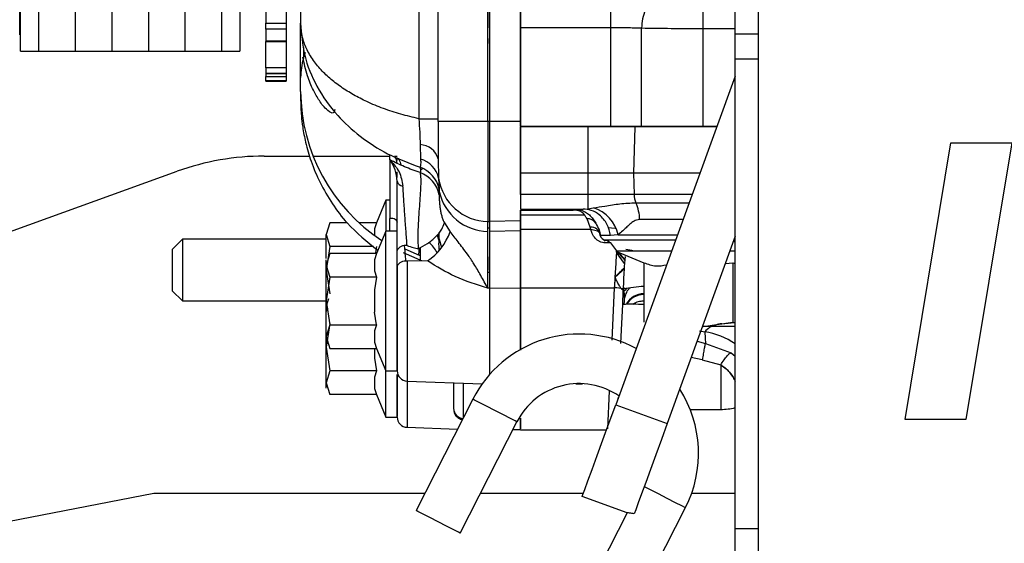
# Model space of a CAD drawing. Units: inches. Extents: x 0.3 to 16.7, y 0.3 to 10.7.
# Drawn here: x 5 to 5.2, y 2.9 to 3 of the extents above; entities that cross this region are included whole.
import ezdxf

# ---------------------------------------------------------------- set-up
doc = ezdxf.new("R2010")
doc.units = ezdxf.units.IN
doc.header["$MEASUREMENT"] = 0
doc.layers.add('FORMAT', color=7, linetype='Continuous')
doc.styles.add('SLDTEXTSTYLE0', font='TXT', dxfattribs={"width": 0.75})
doc.dimstyles.new('SLDDIMSTYLE0', dxfattribs={"dimtxt": 0.125, "dimasz": 0.13, "dimexe": 0, "dimexo": 0.0625, "dimgap": 0.03125, "dimtad": 0, "dimtih": 1, "dimtoh": 1, "dimlfac": 15, "dimrnd": 1e-09, "dimzin": 12, "dimdsep": 46, "dimtxsty": 'SLDTEXTSTYLE0', "dimsah": 1, "dimcen": 0.09, "dimadec": 0, "dimazin": 3, "dimtfac": 1, "dimtofl": 0, "dimtmove": 0, "dimatfit": 3, "dimfxl": 1, "dimfrac": 2, "dimtolj": 1, "dimtzin": 12, "dimarcsym": 0})

# ---------------------------------------------------------------- blocks, each defined once
blk = doc.blocks.new('_D')
at = {"layer": 'FORMAT'}
for p, q in [((7.8925638874, 3.1429039029), (7.8925638874, 1.5304442355)), ((4.1637619786, 2.8607284879), (4.1637619786, 1.5304442355)), ((4.1637619786, 1.6554442355), (5.820350437, 1.6554442355)), ((7.8925638874, 1.6554442355), (6.235975429, 1.6554442355))]:
    blk.add_line(p, q, dxfattribs=at)
for points in [[(4.1637619786, 1.6554442355), (4.2937619786, 1.6354442355), (4.2937619786, 1.6754442355)], [(7.8925638874, 1.6554442355), (7.7625638874, 1.6754442355), (7.7625638874, 1.6354442355)]]:
    blk.add_solid(points, dxfattribs=at)
at = {"layer": 'FORMAT', "insert": (5.820350437, 1.7173589637), "char_height": 0.125, "attachment_point": 1, "style": 'SLDTEXTSTYLE0'}
blk.add_mtext('55.93', dxfattribs=at)
blk = doc.blocks.new('_D_3')
at = {"layer": 'FORMAT'}
for p, q in [((4.1637619786, 2.8607284879), (4.1637619786, 1.8647266954)), ((5.1177232049, 2.2564993374), (5.1177232049, 1.8647266954)), ((4.1637619786, 1.9897266954), (4.4329300958, 1.9897266954)), ((5.1177232049, 1.9897266954), (4.8485550878, 1.9897266954))]:
    blk.add_line(p, q, dxfattribs=at)
for points in [[(4.1637619786, 1.9897266954), (4.2937619786, 1.9697266954), (4.2937619786, 2.0097266954)], [(5.1177232049, 1.9897266954), (4.9877232049, 2.0097266954), (4.9877232049, 1.9697266954)]]:
    blk.add_solid(points, dxfattribs=at)
at = {"layer": 'FORMAT', "insert": (4.4329300958, 2.0516414236), "char_height": 0.125, "attachment_point": 1, "style": 'SLDTEXTSTYLE0'}
blk.add_mtext('14.31', dxfattribs=at)

msp = doc.modelspace()

# ---------------------------------------------------------------- linework, layer by layer
at = {"color": 7, "linetype": 'Continuous', "lineweight": 25}
for p, q in [((4.9570829206, 2.9928717034), (4.9570829206, 3.1222060387)), ((5.0767205892, 2.9707062848), (5.0767205892, 3.0227118849)), ((5.0771785946, 3.0227118849), (5.0771785946, 2.9707062848)), ((5.0850526067, 3.0227118849), (5.0850526067, 2.9707062848)), ((5.0640552279, 2.9707062848), (5.0640552279, 3.0215931636)), ((5.0288846156, 3.0161966749), (5.0288846156, 2.9958689879)), ((5.0590782401, 3.0161966749), (5.0590782401, 2.9714140313)), ((5.1399565413, 2.9931260009), (5.1399565413, 3.0139259882)), ((5.1458231989, 3.0105926649), (5.1458231989, 2.6225327141)), ((4.9572656065, 2.9886393826), (4.9572656065, 3.0058251538)), ((4.9572656065, 2.9886393826), (4.9572656065, 3.0058251538)), ((4.9572656065, 2.9886393826), (4.9572656065, 3.0058251538)), ((4.9619374921, 2.9886393826), (4.9619374921, 3.0058251538)), ((4.9619374921, 2.9886393826), (4.9619374921, 3.0058251538)), ((4.9619374921, 2.9886393826), (4.9619374921, 3.0058251538)), ((4.9712813415, 3.0058251538), (4.9712813415, 2.9886393826)), ((4.9712813415, 3.0058251538), (4.9712813415, 2.9886393826)), ((4.9712813415, 3.0058251538), (4.9712813415, 2.9886393826)), ((4.9806251908, 3.0058251538), (4.9806251908, 2.9886393826)), ((4.9806251908, 3.0058251538), (4.9806251908, 2.9886393826)), ((4.9806251908, 3.0058251538), (4.9806251908, 2.9886393826)), ((4.9899690011, 3.0058251538), (4.9899690011, 2.9886393826)), ((4.9899690011, 3.0058251538), (4.9899690011, 2.9886393826)), ((4.9899690011, 3.0058251538), (4.9899690011, 2.9886393826)), ((4.9993128505, 3.0058251538), (4.9993128505, 2.9886393826)), ((4.9993128505, 3.0058251538), (4.9993128505, 2.9886393826)), ((4.9993128505, 3.0058251538), (4.9993128505, 2.9886393826)), ((5.0086566608, 3.0058251538), (5.0086566608, 2.9886393826)), ((5.0086566608, 3.0058251538), (5.0086566608, 2.9886393826)), ((5.0086566608, 3.0058251538), (5.0086566608, 2.9886393826)), ((5.0133285855, 3.0058251538), (5.0133285855, 2.9886393826)), ((5.0133285855, 3.0058251538), (5.0133285855, 2.9886393826)), ((5.0133285855, 3.0058251538), (5.0133285855, 2.9886393826)), ((5.0199474779, 3.00544492), (5.0199474779, 2.9958323021)), ((5.0251968324, 3.00544492), (5.0251968324, 2.9958323021)), ((5.0850526067, 2.9947446347), (5.0850526067, 3.000613502)), ((5.1081497195, 2.9947446347), (5.1081497195, 2.9998823673)), ((5.1317717559, 2.9944696085), (5.1317717559, 2.9990598702)), ((5.0199474779, 2.9942836765), (5.0199474779, 2.9958323021)), ((5.0199474779, 2.9958323021), (5.0251968324, 2.9958323021)), ((5.0251968324, 2.9958323021), (5.0251968324, 2.9942836765)), ((5.0288846156, 2.9783930938), (5.0288846156, 2.9958689879)), ((5.0850526067, 2.9707062848), (5.0850526067, 2.9947446347)), ((5.0850526067, 2.9947446347), (5.1081497195, 2.9947446347)), ((5.1081497195, 2.9694775844), (5.1081497195, 2.9947446347)), ((5.1160237316, 2.9694775844), (5.1160237316, 2.9945979697)), ((5.1317717559, 2.9694775844), (5.1317717559, 2.9944696085)), ((5.1317717559, 2.9944696085), (5.1399565413, 2.9944696085)), ((4.9570829206, 2.9928717034), (4.9572656065, 2.993907823)), ((5.0199474779, 2.9942836765), (5.0199474779, 2.9912041814)), ((5.0251968324, 2.9942836765), (5.0199474779, 2.9942836765)), ((5.0251968324, 2.9942836765), (5.0251968324, 2.9912041814)), ((5.1399565413, 2.9931260009), (5.1458231989, 2.9931260009)), ((5.1399565413, 2.9867260109), (5.1399565413, 2.9931260009)), ((5.0199474779, 2.9912041814), (5.0199474779, 2.991141839)), ((5.0251968324, 2.9912041814), (5.0199474779, 2.9912041814)), ((5.0199474779, 2.991141839), (5.0251968324, 2.991141839)), ((5.0199474779, 2.9858372603), (5.0199474779, 2.991141839)), ((5.0251968324, 2.9912041814), (5.0251968324, 2.991141839)), ((5.0251968324, 2.991141839), (5.0251968324, 2.9858372603)), ((5.0296282656, 2.9896516446), (5.0296282656, 2.9868492877)), ((4.9572656065, 2.9886393826), (4.9619374921, 2.9886393826)), ((4.9572656065, 2.9886393826), (4.9619374921, 2.9886393826)), ((4.9572656065, 2.9886393826), (4.9619374921, 2.9886393826)), ((4.9619374921, 2.9886393826), (4.9712813415, 2.9886393826)), ((4.9619374921, 2.9886393826), (4.9712813415, 2.9886393826)), ((4.9619374921, 2.9886393826), (4.9712813415, 2.9886393826)), ((4.9712813415, 2.9886393826), (4.9806251908, 2.9886393826)), ((4.9712813415, 2.9886393826), (4.9806251908, 2.9886393826)), ((4.9712813415, 2.9886393826), (4.9806251908, 2.9886393826)), ((4.9806251908, 2.9886393826), (4.9899690011, 2.9886393826)), ((4.9806251908, 2.9886393826), (4.9899690011, 2.9886393826)), ((4.9806251908, 2.9886393826), (4.9899690011, 2.9886393826)), ((4.9899690011, 2.9886393826), (4.9993128505, 2.9886393826)), ((4.9899690011, 2.9886393826), (4.9993128505, 2.9886393826)), ((4.9899690011, 2.9886393826), (4.9993128505, 2.9886393826)), ((4.9993128505, 2.9886393826), (5.0086566608, 2.9886393826)), ((4.9993128505, 2.9886393826), (5.0086566608, 2.9886393826)), ((4.9993128505, 2.9886393826), (5.0086566608, 2.9886393826)), ((5.0086566608, 2.9886393826), (5.0133285855, 2.9886393826)), ((5.0086566608, 2.9886393826), (5.0133285855, 2.9886393826)), ((5.0086566608, 2.9886393826), (5.0133285855, 2.9886393826)), ((5.0296282656, 2.9868492877), (5.0301064326, 2.9884008075)), ((5.0199474779, 2.9844543856), (5.0199474779, 2.9858372603)), ((5.0199474779, 2.9844543856), (5.0199474779, 2.9829746729)), ((5.0251968324, 2.9844543856), (5.0199474779, 2.9844543856)), ((5.0251968324, 2.9858372603), (5.0251968324, 2.9844543856)), ((5.0251968324, 2.9844543856), (5.0251968324, 2.9829746729)), ((5.1399565413, 2.9867260109), (5.1458231989, 2.9867260109)), ((5.1399565413, 2.866725982), (5.1399565413, 2.9867260109)), ((5.0199474779, 2.9829746729), (5.0199474779, 2.982962705)), ((5.0251968324, 2.9829746729), (5.0199474779, 2.9829746729)), ((5.0199474779, 2.982962705), (5.0251968324, 2.982962705)), ((5.0199474779, 2.982962705), (5.0199474779, 2.9822035671)), ((5.0199474779, 2.98102837), (5.0199474779, 2.9822035671)), ((5.0199474779, 2.9822035671), (5.0251968324, 2.9822035671)), ((5.0251968324, 2.9829746729), (5.0251968324, 2.982962705)), ((5.0251968324, 2.982962705), (5.0251968324, 2.9822035671)), ((5.0251968324, 2.9822035671), (5.0251968324, 2.98102837)), ((5.1399565413, 2.9823038469), (5.109401593, 2.8983548504)), ((5.0199474779, 2.9811934952), (5.0251968324, 2.9811934952)), ((5.0199474779, 2.98102837), (5.0199474779, 2.9810261016)), ((5.0251968324, 2.98102837), (5.0199474779, 2.98102837)), ((5.0199474779, 2.9810261016), (5.0251968324, 2.9810261016)), ((5.0251968324, 2.98102837), (5.0251968324, 2.9810261016)), ((5.0767205892, 2.9707062848), (5.0640552279, 2.9707062848)), ((5.0640552279, 2.9707062848), (5.0640552279, 2.9611377056)), ((5.0767205892, 2.9707062848), (5.0767205892, 2.9451405855)), ((5.0771785946, 2.9707062848), (5.0767205892, 2.9707062848)), ((5.0850526067, 2.9707062848), (5.0771785946, 2.9707062848)), ((5.0771785946, 2.9707062848), (5.0771785946, 2.9451251759)), ((5.0850526067, 2.9575291997), (5.0850525872, 2.9693401495)), ((5.1022546871, 2.9693401495), (5.0850525872, 2.9693401495)), ((5.0850526067, 2.9694775844), (5.0850526067, 2.9707062848)), ((5.0850526067, 2.9707062848), (5.0850526067, 2.9694775844)), ((5.0850526067, 2.9694787577), (5.0850526067, 2.951352688)), ((5.0850526067, 2.9694775844), (5.1081497195, 2.9694775844)), ((5.1022546871, 2.9693401495), (5.1022546871, 2.9575291997)), ((5.1143188784, 2.9693401495), (5.1022546871, 2.9693401495)), ((5.1081497195, 2.9694775844), (5.1160237316, 2.9694775844)), ((5.1143188784, 2.9693401495), (5.1139395246, 2.9575291997)), ((5.1352381336, 2.9693401495), (5.1143188784, 2.9693401495)), ((5.1160237316, 2.9694775844), (5.1317717559, 2.9694775844)), ((5.1317717559, 2.9694775844), (5.1352881366, 2.9694775844)), ((5.0594291409, 2.9647950216), (5.0595190172, 2.9610842022)), ((5.1833649928, 2.8945514952), (5.1950719864, 2.9652181989)), ((5.1950719864, 2.9652181989), (5.2106294245, 2.9652181989)), ((5.2106294245, 2.9652181989), (5.1989224113, 2.8945514952)), ((5.0195766698, 2.9618660243), (5.0311794335, 2.9618660243)), ((5.0320464777, 2.9618660243), (5.0516779558, 2.9618660243)), ((5.0516779558, 2.9609302627), (5.0516779558, 2.9622551753)), ((5.052911858, 2.9618660243), (5.053556519, 2.9618660243)), ((5.0518311914, 2.9607410453), (5.0516779558, 2.9609302627)), ((5.0516779558, 2.9609302627), (5.0516779558, 2.9459344537)), ((5.0525889604, 2.9597951931), (5.0522036422, 2.960017107)), ((5.053556519, 2.9607584886), (5.053556519, 2.9614604467)), ((4.5098250367, 2.7824959364), (4.9973529763, 2.9579879678)), ((5.053556519, 2.9563670656), (5.053556519, 2.9578183057)), ((5.1022546871, 2.9575291997), (5.0850525872, 2.9575291997)), ((5.0850526067, 2.9520738103), (5.0850526067, 2.9575291997)), ((5.1139395246, 2.9575291997), (5.1022546871, 2.9575291997)), ((5.1022546871, 2.9575291997), (5.1022546871, 2.9520738103)), ((5.1309392855, 2.9575291997), (5.1139395246, 2.9575291997)), ((5.1139395246, 2.9575291997), (5.1141147599, 2.9520738103)), ((5.053556519, 2.93771089), (5.053556519, 2.9554483562)), ((5.0641586365, 2.9562335418), (5.0643130063, 2.9534261005)), ((5.0643130454, 2.9527822608), (5.0642887968, 2.9519423985)), ((5.0643130454, 2.9534257876), (5.0643130454, 2.9527822608)), ((5.1022546871, 2.9520738103), (5.0850525872, 2.9520738103)), ((5.0850526067, 2.9520738103), (5.0850526067, 2.9483428098)), ((5.1141147599, 2.9520738103), (5.1022546871, 2.9520738103)), ((5.1022546871, 2.9520738103), (5.1022546871, 2.9484211876)), ((5.1289536765, 2.9520738103), (5.1141147599, 2.9520738103)), ((5.0506694092, 2.9505799396), (5.0482980518, 2.9448549995)), ((5.0516779558, 2.9505799396), (5.0506694092, 2.9505799396)), ((5.0506694092, 2.9505799396), (5.0506694092, 2.9427058687)), ((5.1145847722, 2.9499378207), (5.1281762739, 2.9499378207)), ((5.0850525872, 2.9483428098), (5.1010481428, 2.9483428098)), ((5.0850525872, 2.9480870261), (5.0984926132, 2.9480870261)), ((5.0850526067, 2.9480972731), (5.0850526067, 2.945324562)), ((5.0850526067, 2.9467560122), (5.0850526067, 2.9480870261)), ((5.0850526067, 2.9480870261), (5.0850526067, 2.9467560122)), ((5.0850526067, 2.943105345), (5.0850526067, 2.9467560122)), ((5.1015357159, 2.9467560122), (5.0850526067, 2.9467560122)), ((5.0984926132, 2.9480870261), (5.0984926132, 2.9483428098)), ((5.1010481428, 2.9483428098), (5.1022546871, 2.9484211876)), ((5.1022546871, 2.9484211876), (5.1037021726, 2.9486253452)), ((5.0363840063, 2.9448549995), (5.0354462891, 2.9418243145)), ((5.0407186406, 2.9448549995), (5.0363840063, 2.9448549995)), ((5.0482980909, 2.9448549995), (5.043803885, 2.9448549995)), ((5.0482980518, 2.9448549995), (5.0477822604, 2.9432472385)), ((5.0516779558, 2.9459344537), (5.0517986513, 2.9459701226)), ((5.0516779558, 2.9427058687), (5.0516779558, 2.9459344537)), ((5.0656127513, 2.9448335668), (5.0670811805, 2.94255717)), ((5.0767205892, 2.9451405855), (5.0771785946, 2.9451251759)), ((5.0767205892, 2.9426023819), (5.0767205892, 2.9451405855)), ((5.0850526067, 2.945324562), (5.0771785946, 2.9451251759)), ((5.0771785946, 2.9451251759), (5.0771785946, 2.9425869723)), ((5.0850526067, 2.945324562), (5.0850526067, 2.9427863585)), ((5.1028759599, 2.9437539562), (5.1020841255, 2.9458611603)), ((5.1033602477, 2.9460967629), (5.1042859774, 2.9447544851)), ((5.1266164626, 2.9456523094), (5.1155252467, 2.9456523094)), ((5.0354462891, 2.9409004425), (5.0354462891, 2.9418243145)), ((5.0354462891, 2.9418243145), (5.0363840063, 2.9387935513)), ((5.0477822604, 2.9432472385), (5.0477822604, 2.9415904327)), ((5.0506694092, 2.9427058687), (5.0482980518, 2.9369810069)), ((5.053556519, 2.9427058687), (5.0506694092, 2.9427058687)), ((5.0506694092, 2.9070103522), (5.0506694092, 2.9427058687)), ((5.053556519, 2.9070103522), (5.053556519, 2.9427058687)), ((5.0637450413, 2.9416569991), (5.0642543012, 2.9399942485)), ((5.0643130454, 2.9406287016), (5.0643130454, 2.9423681873)), ((5.0669707125, 2.9421137334), (5.0668673821, 2.9422488998)), ((5.0771785946, 2.9434245662), (5.0767205892, 2.9434205769)), ((5.0767205892, 2.9281103182), (5.0767205892, 2.9426023819)), ((5.0850526067, 2.9427863585), (5.0771785946, 2.9425869723)), ((5.0771785946, 2.9425869723), (5.0771785946, 2.9281127431)), ((5.0850526067, 2.928233595), (5.0850526067, 2.943105345)), ((5.1030264577, 2.943105345), (5.0850526067, 2.943105345)), ((5.0850526067, 2.9427863585), (5.0850526067, 2.928237115)), ((5.1030264382, 2.943105345), (5.1028759599, 2.9437539562)), ((5.1074152017, 2.9436682256), (5.1093059088, 2.9434692306)), ((5.1090190516, 2.941627275), (5.1080715372, 2.9415936398)), ((5.1100118366, 2.9417147264), (5.1090190516, 2.941627275)), ((5.1098812852, 2.9422137784), (5.1098543966, 2.9417008812)), ((5.1100118366, 2.9417147264), (5.1251832916, 2.9417147264)), ((4.998700886, 2.9406061739), (4.9960762088, 2.9379814575)), ((5.0354462891, 2.9406061739), (4.998700886, 2.9406061739)), ((4.998700886, 2.9406061739), (4.998700886, 2.9248581105)), ((5.0354462891, 2.9357020101), (5.0354462891, 2.9406061739)), ((5.0642543012, 2.9399942485), (5.0643130454, 2.9406287016)), ((5.1080715372, 2.9415936398), (5.1054737095, 2.9415936398)), ((5.1072042584, 2.9404128108), (5.1064018054, 2.9400970313)), ((5.1067725745, 2.9404688172), (5.124729823, 2.9404688172)), ((5.1081591842, 2.9396978679), (5.1067725745, 2.9396978679)), ((5.1077857557, 2.9396978679), (5.1073049488, 2.9403458533)), ((5.1097110952, 2.9376587164), (5.1081591842, 2.9396978679)), ((5.1399565413, 2.9413706308), (5.1225573041, 2.8935666106)), ((5.1399565413, 2.9398372583), (5.1394810731, 2.9400642566)), ((4.9960762088, 2.9379814575), (4.9960762088, 2.9274828268)), ((5.0363840063, 2.9387935513), (5.0354462891, 2.9327321813)), ((5.0363840063, 2.9369810069), (5.0354462891, 2.9339502437)), ((5.0475124359, 2.9387935513), (5.0363840063, 2.9387935513)), ((5.0482980518, 2.9369810069), (5.0363840063, 2.9369810069)), ((5.0482980518, 2.9369810069), (5.0477822604, 2.9353732459)), ((5.0482980518, 2.9387935513), (5.0480424636, 2.9372002612)), ((5.053556519, 2.9337126855), (5.053556519, 2.93771089)), ((5.0594324262, 2.9353046458), (5.0551763261, 2.9371307225)), ((5.0593937458, 2.9363758868), (5.0554466589, 2.9381763851)), ((5.0594324262, 2.9384453882), (5.0594324262, 2.9353046458)), ((5.1094620385, 2.9375877696), (5.1166181941, 2.9346235728)), ((5.1238059901, 2.9375877696), (5.1094620385, 2.9375877696)), ((5.1116885888, 2.9344382665), (5.1096198891, 2.9372261525)), ((5.1399565413, 2.9375877696), (5.1385797093, 2.9375877696)), ((5.0354462891, 2.9339502437), (5.0354462891, 2.9353568194)), ((5.0477822604, 2.9353732459), (5.0477822604, 2.9325272414)), ((5.0612975354, 2.9351045557), (5.0560895991, 2.9350142883)), ((5.0560895991, 2.9350142883), (5.0560895991, 2.9043910331)), ((5.0598627608, 2.9350796813), (5.0594324262, 2.9353046458)), ((5.1166181941, 2.9346235728), (5.1166181941, 2.9194685834)), ((5.1374230506, 2.9344098721), (5.139348527, 2.9346235728)), ((5.139348527, 2.9346235728), (5.1399565413, 2.9344630626)), ((5.139348527, 2.9346235728), (5.139348527, 2.9194685834)), ((5.0354462891, 2.9248581105), (5.0354462891, 2.9339502437)), ((5.0354462891, 2.9339502437), (5.0363840063, 2.9309195587)), ((5.0354462891, 2.9327321813), (5.0363840063, 2.9266707331)), ((5.0477822604, 2.9325272414), (5.0482980518, 2.9309195587)), ((5.053556519, 2.9337126855), (5.053556519, 2.907021225)), ((5.0771785946, 2.9321292514), (5.0767205892, 2.9321317544)), ((5.0363840063, 2.9309195587), (5.0354462891, 2.9248581105)), ((5.0482980518, 2.9309195587), (5.0363840063, 2.9309195587)), ((5.0482980518, 2.9309195587), (5.0477822604, 2.9277041149)), ((5.1091700188, 2.9282301533), (5.1092924742, 2.9309047748)), ((4.9960762088, 2.9274828268), (4.998700886, 2.9248581105)), ((5.0477822604, 2.9277041149), (5.0477822604, 2.922012106)), ((5.0771785946, 2.9281127431), (5.0767205892, 2.9281103182)), ((5.0850526067, 2.9280810635), (5.0771785946, 2.9281127431)), ((5.0771785946, 2.9281127431), (5.0771785946, 2.9060691933)), ((5.0850526067, 2.9280810635), (5.0850526067, 2.928237115)), ((5.0850526067, 2.9280776217), (5.0850526067, 2.928233595)), ((5.0850526067, 2.928233595), (5.1091183927, 2.928233595)), ((5.0850526067, 2.9280810635), (5.0850526067, 2.9122550134)), ((5.0850526067, 2.9122550134), (5.0850526067, 2.9280776217)), ((5.1113581037, 2.9267100002), (5.1113964713, 2.9274923698)), ((5.1113672947, 2.926719465), (5.1113997761, 2.9269010949)), ((5.1122124761, 2.9280536078), (5.111369172, 2.9271749477)), ((5.1113965299, 2.9274923698), (5.1115793136, 2.9282694204)), ((5.1119787703, 2.9276133782), (5.1113965886, 2.927492448)), ((5.1113997761, 2.9269010949), (5.1114046845, 2.9269285506)), ((4.998700886, 2.9248581105), (5.0354462891, 2.9248581105)), ((5.0359914526, 2.9254019833), (5.0354462891, 2.9236400481)), ((5.0354462891, 2.919608756), (5.0354462891, 2.9248581105)), ((5.0354462891, 2.9248581105), (5.0363840063, 2.9187967405)), ((5.111557177, 2.9249074681), (5.1114502093, 2.9239751482)), ((5.1116025649, 2.9253506701), (5.111557177, 2.9249074681)), ((5.0357267125, 2.9230455661), (5.0354462891, 2.9221392157)), ((5.0482980518, 2.9187967405), (5.0477822604, 2.922012106)), ((5.0354462891, 2.9157659773), (5.0354462891, 2.919608756)), ((5.0363840063, 2.9191085307), (5.0354462891, 2.9130470825)), ((5.1317717559, 2.9182964369), (5.139348527, 2.9194685834)), ((5.1365406164, 2.9190569046), (5.1397263947, 2.9193516425)), ((5.139348527, 2.9194685834), (5.1399565413, 2.9192804611)), ((5.0363840063, 2.9187967405), (5.0354462891, 2.9157659773)), ((5.0363840063, 2.9187967405), (5.0482980518, 2.9187967405)), ((5.0482980518, 2.9187967405), (5.0477822604, 2.9171889795)), ((5.0477822604, 2.9171889795), (5.0477822604, 2.9143429751)), ((5.1308621593, 2.91720611), (5.1321533195, 2.9169860734)), ((5.1383334294, 2.9182964369), (5.1317717559, 2.9182964369)), ((5.1399565413, 2.9182964369), (5.1383334294, 2.9182964369)), ((5.0354462891, 2.9143596362), (5.0354462891, 2.9157659773)), ((5.0354462891, 2.9157659773), (5.0363840063, 2.9127352923)), ((5.0354462891, 2.9130470825), (5.0354462891, 2.9154017788)), ((5.0477822604, 2.9143429751), (5.0482980518, 2.9127352923)), ((5.1302095393, 2.9145909366), (5.1323115221, 2.9139673563)), ((5.1323115221, 2.9139673563), (5.1389016095, 2.9116013178)), ((5.0354462891, 2.907797728), (5.0354462891, 2.9130470825)), ((5.0354462891, 2.9130470825), (5.0363840063, 2.9069857125)), ((5.0363840063, 2.9127352923), (5.0482980518, 2.9127352923)), ((5.0477822604, 2.9127352923), (5.0477822604, 2.910201078)), ((5.0482980518, 2.9127352923), (5.0506694092, 2.9070103522)), ((5.1389016095, 2.9116013178), (5.1399565413, 2.9107224231)), ((5.0477822604, 2.910201078), (5.0482980518, 2.9069857125)), ((5.1315260823, 2.9098156816), (5.1287000047, 2.9104435641)), ((5.1315260823, 2.9098156816), (5.1362336955, 2.9085422385)), ((5.0354462891, 2.9039549493), (5.0354462891, 2.907797728)), ((5.0363840063, 2.9069857125), (5.0354462891, 2.9039549493)), ((5.0482980518, 2.9069857125), (5.0363840063, 2.9069857125)), ((5.0482980518, 2.9069857125), (5.0477822604, 2.9053779515)), ((5.0506694092, 2.9070103522), (5.053556519, 2.9070103522)), ((5.0506694092, 2.8951993242), (5.0506694092, 2.9070103522)), ((5.0354462891, 2.9025486082), (5.0354462891, 2.9039549493)), ((5.0354462891, 2.9039549493), (5.0363840063, 2.9009242643)), ((5.0477822604, 2.9053779515), (5.0477822604, 2.9025319471)), ((5.053556519, 2.9061025938), (5.053556519, 2.8953522469)), ((5.053556519, 2.8951993242), (5.053556519, 2.9060874971)), ((5.0560895991, 2.9043910331), (5.0753064651, 2.9037199724)), ((5.0560895991, 2.9043910331), (5.0560895991, 2.8925800051)), ((5.0679922242, 2.903975365), (5.0679922242, 2.897350254)), ((5.0705253043, 2.8951144541), (5.0705253043, 2.9038868967)), ((5.0477822604, 2.9025319471), (5.0482980518, 2.9009242643)), ((5.0992316287, 2.9037234142), (5.100900637, 2.9037234142)), ((5.1073880589, 2.8921872559), (5.107832884, 2.9018868558)), ((5.0482980518, 2.9009242643), (5.0363840063, 2.9009242643)), ((5.0482980518, 2.9009242643), (5.0506694092, 2.8951993242)), ((5.0728904432, 2.8997562636), (5.0583985751, 2.8713144446)), ((5.109996427, 2.9002997453), (5.1099787881, 2.8999406312)), ((5.109401593, 2.8983548504), (5.1225573041, 2.8935666106)), ((5.1284146729, 2.8971617406), (5.1362336955, 2.8971617406)), ((5.0506694092, 2.8951993242), (5.053556519, 2.8951993242)), ((5.0696846598, 2.8655638479), (5.0841765279, 2.8940057451)), ((5.0850526067, 2.8921866301), (5.0850526067, 2.8949179621)), ((5.0850526067, 2.8949179621), (5.0850526067, 2.8921511959)), ((5.1989224113, 2.8945514952), (5.1833649928, 2.8945514952)), ((5.0560895991, 2.8925800051), (5.0690041343, 2.892128981)), ((5.0831545469, 2.8919999941), (5.0850526067, 2.8920497428)), ((5.0850526067, 2.8919123862), (5.1070567134, 2.8919123862)), ((4.5098250367, 2.7824959364), (4.9913517976, 2.8757767361)), ((4.9913517976, 2.8757767361), (5.0606722732, 2.8757767361)), ((5.0748883917, 2.8757767361), (5.1011838373, 2.8757767361)), ((5.1123552691, 2.8707463231), (5.1008739048, 2.8749252189)), ((5.1288337632, 2.8757767361), (5.1399565413, 2.8757767361)), ((5.0911679494, 2.8012638902), (5.127241842, 2.8720628661)), ((5.1123549366, 2.8707464014), (5.0798818647, 2.8070144087)), ((5.1399565413, 2.866725982), (5.1458231989, 2.866725982)), ((5.1399565413, 2.860325992), (5.1399565413, 2.866725982))]:
    msp.add_line(p, q, dxfattribs=at)
at = {"color": 7, "linetype": 'Continuous', "lineweight": 25, "flags": 128}
for points in [[(5.0590774188, 2.9714140313), (5.0611027643, 2.9714139531), (5.0626928081, 2.9714138749), (5.0637068693, 2.9714138749), (5.0640552279, 2.9714137967)], [(5.0639459137, 2.9418886124), (5.0640581221, 2.9415778391), (5.0643130454, 2.9406287016)], [(5.0643130454, 2.9406287016), (5.064923113, 2.9385336218), (5.0649232499, 2.9385333089)], [(5.108503358, 2.9148189518), (5.1087648715, 2.920529812), (5.1091183927, 2.928233595)], [(5.1107082606, 2.9140030252), (5.1108772186, 2.9174428859), (5.1111967136, 2.9239678736)], [(5.1321533195, 2.9169860734), (5.132238307, 2.9153653277), (5.1323115221, 2.9139673563)], [(5.1362336955, 2.9085422385), (5.1362336955, 2.9039727837), (5.136233715, 2.9003244632), (5.136233715, 2.8979732868), (5.1362336955, 2.8971617406)], [(5.0841765279, 2.8940057451), (5.0837469756, 2.8942246084), (5.0825237115, 2.8948478758), (5.0806929806, 2.8957807433), (5.0785334856, 2.8968810043), (5.0763739905, 2.8979813436), (5.0745432401, 2.8989141328), (5.0733199956, 2.8995374003), (5.0728904432, 2.8997562636)], [(5.1008739048, 2.8749252189), (5.1010377589, 2.8753753825), (5.1015230244, 2.8767086649), (5.1023110651, 2.878873831), (5.1033716093, 2.8817875751), (5.1046638646, 2.8853380408), (5.10613818, 2.8893887318), (5.1077379233, 2.8937839877), (5.109401593, 2.8983548504)], [(5.1225573041, 2.8935666106), (5.1210742084, 2.8894918275), (5.1196363245, 2.8855412598), (5.1182874566, 2.8818352901), (5.1170687293, 2.8784868702), (5.1160172979, 2.8755980786), (5.115165194, 2.8732569146), (5.1145383674, 2.871534794), (5.114155963, 2.8704841253)], [(5.1166878502, 2.8774404254), (5.1181762454, 2.8766819915), (5.1202159445, 2.875642743), (5.1224783593, 2.8744899954), (5.1245991152, 2.8734094461), (5.1262366003, 2.8725750593), (5.1271270522, 2.8721213757), (5.127241842, 2.8720628661)], [(5.0696846598, 2.8655638479), (5.0692551074, 2.8657827111), (5.0680318433, 2.8664059786), (5.0662011125, 2.867338846), (5.0640416174, 2.8684391071), (5.0618821224, 2.8695394464), (5.0600513915, 2.8704722356), (5.0588281274, 2.8710955031), (5.0583985751, 2.8713144446)]]:
    msp.add_lwpolyline(points, dxfattribs=at)
at = {"color": 7, "linetype": 'Continuous', "lineweight": 25}
for centre, radius, start, end in [((5.1336248578, 2.9970343291), 0.0565832420009188, 176.0121477659, 183.9878522341), ((5.1278857134, 2.994505096), 0.0118623453379018, 156.7500004676, 179.5514100302), ((5.0492701457, 2.9912856098), 0.0275113688357533, 356.1861746034, 3.8138253966), ((5.0451574953, 2.981986198), 0.016272879749191, 162.6116784728, 180.0000279354), ((5.0746542391, 2.9786240579), 0.0457702062789497, 180.2891253226, 236.9072239505), ((5.0592213042, 2.959777738), 0.0050215864216535, 15.7133226385, 87.6279272265), ((5.0195771842, 2.8962462045), 0.0656198197863526, 90.0004492071, 109.7965540362), ((5.049647302, 2.9597152555), 0.0039093695126235, 5.0817628145, 31.3607348896), ((5.0496190659, 2.9598397238), 0.0039374651812104, 3.3331551179, 28.6098013825), ((5.0579517549, 2.9549409176), 0.0063400518253749, 11.7640764561, 75.688101321), ((5.0566823705, 2.9503977251), 0.0077616839096417, 11.479228208, 69.4952135516), ((5.0567970723, 2.9518033377), 0.0076891237029998, 12.1836874236, 69.9580926189), ((5.0551672614, 2.9558475514), 0.0016594721182845, 193.9193297302, 265.5945456333), ((5.0769851649, 2.9580994173), 0.0129615323424799, 188.2767616015, 268.8303757059), ((5.0770059157, 2.9556014304), 0.0130021795638913, 192.5224920781, 268.7425710951), ((5.1197778809, 2.9522002413), 0.0056645321242945, 181.2789343955, 203.5407458655), ((5.1041941856, 2.9454116091), 0.0113336173616097, 1.216923509, 23.5382754602), ((5.1010522605, 2.9398700785), 0.0091474985473475, 11.6338136894, 73.1607774204), ((5.1022198539, 2.943387456), 0.0024774250568467, 33.4901970602, 93.1405821868), ((5.0533251643, 2.9472620842), 0.0145383699391514, 303.2550955645, 341.1179821716), ((5.1026307856, 2.9378509963), 0.0052424593570706, 58.7317571402, 89.9825885124), ((5.1029406866, 2.9411897525), 0.0025650204570802, 9.0594771858, 91.445975751), ((5.0568424999, 2.9338821293), 0.007652198433869, 25.7207961316, 51.0516982739), ((5.1067725991, 2.9417811754), 0.0013123581068707, 188.2156727948, 269.9989253428), ((5.0556457123, 2.9367607064), 0.0022951203411457, 78.8484605128, 155.5435379927), ((5.106194556, 2.9069065353), 0.0316654329817773, 75.6775394604, 79.4168285316), ((5.0556458037, 2.9327623239), 0.002295277271691, 78.8515594825, 155.540439023), ((5.0343557745, 2.9344564026), 0.0424491635243037, 356.3874447312, 2.7392567721), ((5.1573496066, 2.8820818383), 0.068624792356029, 131.796643298, 134.5582758436), ((5.1088113556, 2.918161394), 0.0100768797765032, 75.6187325938, 88.2539580379), ((5.125007143, 2.8411135547), 0.0878822603836115, 95.4776051816, 98.9637934723), ((5.1166595856, 2.9214407938), 0.0052540380740747, 90.4513829076, 150.8949323156), ((5.1136188912, 2.8501560468), 0.0738515587504931, 87.6724300031, 91.8795195241), ((5.1166539909, 2.9212451093), 0.0052484181171017, 90.3907890287, 148.3573093754), ((5.1294136183, 2.8987978658), 0.0183933916743146, 55.0269682559, 81.4339001367), ((5.1000661964, 2.8859094917), 0.0305000762893557, 61.4854818287, 152.9999431118), ((5.0561811884, 2.907014104), 0.0026246694348983, 179.9999392713, 268.0002245106), ((5.1000661858, 2.8859094788), 0.0178334167899833, 55.3489128576, 152.9997672958), ((5.1000660195, 2.8859095635), 0.0305001041423536, 333.0001269518, 32.6212271537), ((5.070566667, 2.897390504), 0.0025747574157985, 180.8957156307, 265.7680431698), ((5.1362339194, 2.91290911), 0.0157473710466963, 270.0262937655, 283.6739506211), ((5.0561811884, 2.895203076), 0.0026246694348983, 179.9999392714, 268.0002245106)]:
    msp.add_arc(centre, radius, start, end, dxfattribs=at)
for points, knots in [([(5.059077809889398, 2.971413953098694), (5.057538601919376, 2.971779141791812), (5.054480569056025, 2.972504683139459), (5.050043742763225, 2.973969966847654), (5.046011288782514, 2.975629927037039), (5.042403215961288, 2.977476290035521), (5.039218217552712, 2.979459061808311), (5.036786761699406, 2.98132625921472), (5.035020942567025, 2.982948328560478), (5.033795390254275, 2.984224441162857), (5.032652299136365, 2.985594861376982), (5.031611498607162, 2.987060378977744), (5.03046919078218, 2.989026107662175), (5.029227506599939, 2.991916298183626), (5.029009316663909, 2.994431491213628), (5.028884615572644, 2.995868987925378)], [0, 0, 0, 0, 0.1138591162593981, 0.2262104446537199, 0.3360166598654715, 0.4275350692239704, 0.5177165005004588, 0.6058080241213808, 0.6477854646702821, 0.6902687149468594, 0.7331009651227152, 0.7761796828316996, 0.819479313738327, 0.8968278419156, 1, 1, 1, 1]), ([(5.028884615572644, 2.995868987925378), (5.029088944637312, 2.99310871311247), (5.029504926580592, 2.987489226317845), (5.032867979295745, 2.979371724921379), (5.037825103744284, 2.972401925708346), (5.044082346391735, 2.966694824475115), (5.051171387806709, 2.962108036724808), (5.056613257928653, 2.960078254463506), (5.059432152462668, 2.959026825084742)], [0, 0, 0, 0, 0.161623173752165, 0.3290394443185105, 0.5079218410408204, 0.659901460412729, 0.8238285933353622, 0.9999999999999999, 0.9999999999999999, 0.9999999999999999, 0.9999999999999999]), ([(5.108149719450956, 2.99474463469178), (5.109509117690574, 2.994739431242789), (5.112134525635836, 2.994729381813617), (5.114758441431361, 2.994640722515847), (5.116023731600806, 2.9945979697194)], [0, 0, 0, 0, 0.5177855281774256, 1, 1, 1, 1]), ([(5.116023731600806, 2.9945979697194), (5.118554498907572, 2.994560534668369), (5.123803550777339, 2.994482890815423), (5.129053174958945, 2.994474140165005), (5.131771755900508, 2.994469608535572)], [0, 0, 0, 0, 0.4821379878794513, 1, 1, 1, 1]), ([(5.037642274403422, 2.973774750715447), (5.037535340757426, 2.973396949478661), (5.037266496739597, 2.972447111834088), (5.035049832879956, 2.974034782337259), (5.033733845678138, 2.975869250942437), (5.031905677829616, 2.978976081054467), (5.030421038704901, 2.982638833516053), (5.029796420822867, 2.985531159128625), (5.02945312811625, 2.987120793874151)], [0, 0, 0, 0, 0.0549769957989845, 0.1382187645534631, 0.328385653927155, 0.5015056384044055, 0.7260253291687123, 1, 1, 1, 1]), ([(5.028884615572644, 2.978393093808398), (5.028884573431738, 2.978025978457397), (5.028884468033578, 2.977107790241988), (5.028885507260999, 2.97571557113707), (5.028935045151297, 2.974005518617624), (5.029071246303827, 2.971885814282663), (5.029416396580562, 2.968939355463504), (5.030162379213891, 2.965036659163512), (5.031554210365934, 2.960261647771898), (5.033781595418628, 2.954951560734854), (5.036873462060163, 2.949654815976749), (5.041503633202219, 2.943489574116813), (5.045882833129781, 2.939993269777955), (5.04863545940921, 2.937795603682957)], [0, 0, 0, 0, 0.0234236731447696, 0.058584694386802, 0.0888239582387268, 0.1325631131335829, 0.1940685067187259, 0.2779884799595217, 0.3857801061895473, 0.5108536754712636, 0.6443105275576979, 0.7764248708996196, 1, 1, 1, 1]), ([(5.059077575225442, 2.971414031320012), (5.059167055557676, 2.970265197723537), (5.059338680495221, 2.968061713568751), (5.059399859107664, 2.965852442095607), (5.059429140941902, 2.964795021561156)], [0, 0, 0, 0, 0.5213713899331538, 1, 1, 1, 1]), ([(5.059399964390065, 2.957668042559292), (5.058070263821435, 2.958133759087854), (5.055427809771254, 2.959059256569142), (5.0529225514029, 2.960309266223731), (5.051677955817587, 2.960930262651625)], [0, 0, 0, 0, 0.5032066947536037, 1, 1, 1, 1]), ([(5.051677955817587, 2.960930262651625), (5.051720604793588, 2.960892420654292), (5.051806057177652, 2.960816599633645), (5.051890189407592, 2.9607393163409), (5.051932331545684, 2.960700604860206)], [0, 0, 0, 0, 0.4990963852739225, 1, 1, 1, 1]), ([(5.053556519005154, 2.955448356201298), (5.05345981934672, 2.956454085119395), (5.0532774930352, 2.95835037769159), (5.052293369398449, 2.959977087082397), (5.051831191380732, 2.960741045281924)], [0, 0, 0, 0, 0.5303659007287834, 1, 1, 1, 1]), ([(5.051932331545684, 2.960700604860206), (5.052720170568669, 2.959784403951553), (5.05434179056511, 2.95789857490414), (5.054802770700766, 2.955451291056969), (5.055039790759161, 2.954192982259041)], [0, 0, 0, 0, 0.4858345510748746, 1, 1, 1, 1]), ([(5.053556519005154, 2.961460446749115), (5.053716951749792, 2.961314168167928), (5.054252072799247, 2.960826258121539), (5.054403822105106, 2.960099187180172), (5.054510075989583, 2.959590096800002)], [0, 0, 0, 0, 0.2998064546316181, 1, 1, 1, 1]), ([(5.059519017236977, 2.961084202206635), (5.059551044369947, 2.960663473805437), (5.059603625076232, 2.959972740841311), (5.059480089856168, 2.959292776630624), (5.059431800466735, 2.95902698152738)], [0, 0, 0, 0, 0.6091042748036529, 1, 1, 1, 1]), ([(5.059563446945944, 2.957820495909249), (5.059564416824091, 2.957836435811531), (5.059587395972819, 2.958214097053133), (5.059549979918146, 2.95867267942296), (5.059540768731089, 2.959185896279552), (5.059465993049136, 2.959280217797823), (5.059453741546603, 2.95929567175678)], [0, 0, 0, 0, 0.0320780125197161, 0.7600185886805064, 0.9606806278222929, 0.9999999999999999, 0.9999999999999999, 0.9999999999999999, 0.9999999999999999]), ([(5.064055227945396, 2.96113770558856), (5.06405409150764, 2.960210019512215), (5.064052087899094, 2.958574452811182), (5.064126451589085, 2.956940656283245), (5.064158636528588, 2.956233541797434)], [0, 0, 0, 0, 0.5671955021820505, 1, 1, 1, 1]), ([(5.059401137709844, 2.957667651452699), (5.059460207999185, 2.957276531524291), (5.059607584494419, 2.956300712971385), (5.059564694098835, 2.954552723599117), (5.059472389421556, 2.952315098621755), (5.059274291932847, 2.949734121831638), (5.059063388403438, 2.946865170599232), (5.058869000773631, 2.943745442905229), (5.058807494397252, 2.94125206408485), (5.058879981881736, 2.93936042172495), (5.058922792998675, 2.938612275350712), (5.05894835360711, 2.938165590519949)], [0, 0, 0, 0, 0.0606537716373379, 0.1513271796412577, 0.2675372087799316, 0.4048917363027428, 0.5486734949507562, 0.7093299433791388, 0.8849242756085743, 0.9312934176457359, 1, 1, 1, 1]), ([(5.059554842600898, 2.958489131740667), (5.059560272998591, 2.958490073740432), (5.059716767805258, 2.958517220568251), (5.05985569034253, 2.958600998371329), (5.059989792242988, 2.958681869069704)], [0, 0, 0, 0, 0.0347001782946457, 1, 1, 1, 1]), ([(5.056089599076131, 2.939012492736462), (5.055997375130264, 2.940234657553894), (5.055806206919412, 2.942768045811358), (5.055527594774737, 2.946616968860513), (5.055254037635423, 2.950454001767074), (5.055109202217301, 2.952981631632), (5.055039790759161, 2.954192982259041)], [0, 0, 0, 0, 0.2416319137566303, 0.5008714407487298, 0.7607957946641406, 1, 1, 1, 1]), ([(5.06431077699327, 2.952702787918337), (5.064301155688641, 2.952783417276358), (5.064270898113463, 2.953036984641247), (5.064275842512397, 2.953292598335445), (5.064279214691215, 2.953466931979769)], [0, 0, 0, 0, 0.3179800289197514, 1, 1, 1, 1]), ([(5.064288796802743, 2.951942398480199), (5.064293986588151, 2.951490176154155), (5.064302888342525, 2.950714503992016), (5.064396044058629, 2.949597323490321), (5.064514759482535, 2.948586277736113), (5.064686903201689, 2.947569681305918), (5.064917357935023, 2.946590974689091), (5.065207234397689, 2.945671945065396), (5.065479724173026, 2.945108591219687), (5.065612751286086, 2.944833566824251)], [0, 0, 0, 0, 0.1859794333825656, 0.3190003254977518, 0.4609459788013405, 0.6047024500606674, 0.7428551730318882, 0.8744641558490085, 1, 1, 1, 1]), ([(5.103702172607175, 2.948625345243525), (5.104679123267036, 2.948788667080553), (5.106935797517179, 2.949165926853488), (5.110549009817585, 2.949764286869842), (5.113215814334026, 2.949878956883687), (5.114584772223788, 2.949937820748363)], [0, 0, 0, 0, 0.2708848733237125, 0.6257213833803686, 0.9999999999999999, 0.9999999999999999, 0.9999999999999999, 0.9999999999999999]), ([(5.098492613232892, 2.948342809840731), (5.099083909939479, 2.948305955754949), (5.100193749088393, 2.948236782179749), (5.101630346692732, 2.947659507016969), (5.102671061146779, 2.946921017018008), (5.103150610536558, 2.946347501238893), (5.103360267223561, 2.946096762898368)], [0, 0, 0, 0, 0.3182153077003286, 0.5972768025540541, 0.8239313548197187, 1, 1, 1, 1]), ([(5.10153571585649, 2.946756012171554), (5.101277302217573, 2.947052907266576), (5.100912320524652, 2.947472239910379), (5.10025477304124, 2.947785657742267), (5.09974059087024, 2.947957995469541), (5.099143256861915, 2.948064615297728), (5.098714012940285, 2.948079400216277), (5.098492613232892, 2.948087026128901)], [0, 0, 0, 0, 0.336475762278973, 0.4752361131511643, 0.6269163588742822, 0.8075672017340717, 1, 1, 1, 1]), ([(5.108071537243012, 2.94159363980772), (5.107841089313654, 2.942581574350835), (5.107373191891569, 2.944587459268958), (5.105496011079875, 2.946815526811346), (5.103263309653166, 2.948123107893025), (5.101765569218121, 2.948271654939755), (5.101048142822308, 2.948342809840732)], [0, 0, 0, 0, 0.2844150150532768, 0.577471243575095, 0.797606263571212, 1, 1, 1, 1]), ([(5.102084125521213, 2.945861160286737), (5.101990909413241, 2.946009865689025), (5.101833943026706, 2.946260270368674), (5.10166417644754, 2.946544300412752), (5.101573883021289, 2.946693447355754), (5.101545591173594, 2.94673982424146), (5.10153571585649, 2.946756012171554)], [0, 0, 0, 0, 0.5016445614338282, 0.8447181055321722, 0.9457985931075693, 1, 1, 1, 1]), ([(5.051798651312192, 2.94597012258355), (5.052262121921228, 2.945994309488823), (5.05309208352802, 2.946037622273651), (5.053414255600184, 2.945294142002786), (5.053556519005154, 2.944965839074008)], [0, 0, 0, 0, 0.5584241550950199, 1, 1, 1, 1]), ([(5.05894835360711, 2.938165981626542), (5.059751732837367, 2.938593425471184), (5.061383691188509, 2.939461720948132), (5.063411498013146, 2.941170396779101), (5.065001247689181, 2.942938962666481), (5.065431883913665, 2.944273190601565), (5.065612751286086, 2.944833566824251)], [0, 0, 0, 0, 0.2805993578579183, 0.5700003785692567, 0.8194000010962678, 1, 1, 1, 1]), ([(5.104285977418566, 2.944754485071143), (5.104607084934775, 2.94418382534019), (5.105166951822781, 2.943188851782888), (5.105382000414443, 2.942070548504871), (5.105473709475563, 2.94159363980772)], [0, 0, 0, 0, 0.573542610017678, 1, 1, 1, 1]), ([(5.11552524669268, 2.945652309366067), (5.115251868499734, 2.945620397060026), (5.114065895595549, 2.945481954670503), (5.112849597650628, 2.94432375121617), (5.111773385410929, 2.943308558638431), (5.110981618447762, 2.942523412868651), (5.110415302067462, 2.942051170175411), (5.110011836606286, 2.941714726408917)], [0, 0, 0, 0, 0.1187410753841084, 0.5151241088452022, 0.6787179009028226, 0.771106337747943, 1, 1, 1, 1]), ([(5.076720589189617, 2.928110318234868), (5.07612568645835, 2.929202900263373), (5.074985201699925, 2.931297483268876), (5.073268769962087, 2.934221615410144), (5.071359447283999, 2.937100330473893), (5.06925895900765, 2.939796607180052), (5.067765632996302, 2.941689554672561), (5.067081180544888, 2.94255717001027)], [0, 0, 0, 0, 0.2144495366992386, 0.4111200288759909, 0.5843269074675086, 0.8094800030209971, 1, 1, 1, 1]), ([(5.106772574470963, 2.93969786793006), (5.106509005137594, 2.939712023855371), (5.106000473645302, 2.939739336341733), (5.105288807502661, 2.939985605035131), (5.104674762389128, 2.940368739434402), (5.103999463302785, 2.941027674972576), (5.103410733548375, 2.941951215915269), (5.103145081070428, 2.94274907321621), (5.103026457746423, 2.943105345011039)], [0, 0, 0, 0, 0.1443722757346846, 0.2785523182324393, 0.4083759054782558, 0.5388969094084003, 0.7941009933823909, 1, 1, 1, 1]), ([(5.064341165975549, 2.937883759109023), (5.064332868864368, 2.937957288720091), (5.064292220179164, 2.938317520365637), (5.064261113689809, 2.938892324944571), (5.064228357638258, 2.939523131314151), (5.064247190045371, 2.939865171606058), (5.06425430120124, 2.939994326727565)], [0, 0, 0, 0, 0.1049699324531419, 0.5142620904797957, 0.8165843609386401, 1, 1, 1, 1]), ([(5.107862705877672, 2.93969786793006), (5.107773702483146, 2.939802634441384), (5.107589182861711, 2.940019833764078), (5.107401896954692, 2.940234652716228), (5.107304948765374, 2.940345853333366)], [0, 0, 0, 0, 0.4823519246013828, 1, 1, 1, 1]), ([(5.107987879542766, 2.93969786793006), (5.107817074391676, 2.939896474493337), (5.107596517986203, 2.940152930164727), (5.107377473396703, 2.940410676908806), (5.107328063165022, 2.94046881724621)], [0, 0, 0, 0, 0.7744284312398583, 0.9999999999999999, 0.9999999999999999, 0.9999999999999999, 0.9999999999999999]), ([(5.05538314323717, 2.938940763787303), (5.055457535144934, 2.938081500134168), (5.055572127150749, 2.936757905290418), (5.055665443297954, 2.935432657599766), (5.055698179597843, 2.934967746572826)], [0, 0, 0, 0, 0.6491893325153791, 1, 1, 1, 1]), ([(5.056089599076131, 2.939012492736462), (5.05662000290766, 2.938845755906197), (5.057568135028942, 2.938547702733922), (5.05852590829253, 2.938282345315724), (5.058947884279198, 2.938165434077312)], [0, 0, 0, 0, 0.5594197471261105, 0.9999999999999999, 0.9999999999999999, 0.9999999999999999, 0.9999999999999999]), ([(5.059081760065988, 2.936518171328853), (5.059129640634904, 2.937064145527858), (5.059182715246805, 2.937669346538975), (5.059234218432552, 2.938274682754003), (5.059239258690995, 2.938333922797582)], [0, 0, 0, 0, 0.9021369577625878, 1, 1, 1, 1]), ([(5.109118392705204, 2.928233595032986), (5.109216994057628, 2.929810548902271), (5.109413438394212, 2.932952327884632), (5.109612171103945, 2.936093962945346), (5.109711153857576, 2.937658716375402)], [0, 0, 0, 0, 0.5019302370209476, 1, 1, 1, 1]), ([(5.111767162106394, 2.93531630076852), (5.111528032335633, 2.935565457054885), (5.110800685405624, 2.936323301046471), (5.110107188996844, 2.937112392973919), (5.109641693326657, 2.937642055234539)], [0, 0, 0, 0, 0.3287698908112854, 1, 1, 1, 1]), ([(5.111780029513304, 2.935460071552113), (5.111469352320275, 2.935783209537841), (5.110876987151576, 2.936399333578241), (5.1103127218494, 2.937041273017064), (5.110044396230155, 2.937346535092858)], [0, 0, 0, 0, 0.5244690428217641, 1, 1, 1, 1]), ([(5.076720589189617, 2.928110318234868), (5.073881539573717, 2.928992294542168), (5.068446064162694, 2.930680873883856), (5.063608398515998, 2.933674537886711), (5.061297535358051, 2.935104555659063)], [0, 0, 0, 0, 0.5223185464408542, 1, 1, 1, 1]), ([(5.111847671398566, 2.936215924153772), (5.111734682180511, 2.935068539877076), (5.111463076902197, 2.932310439315167), (5.111369077568823, 2.929540272034615), (5.111314182450364, 2.927922508848902)], [0, 0, 0, 0, 0.4160052365536722, 0.9999999999999999, 0.9999999999999999, 0.9999999999999999, 0.9999999999999999]), ([(5.116618194066858, 2.934623572770973), (5.117629847439186, 2.93425319277216), (5.119521293538631, 2.933560708742323), (5.121494658752596, 2.933930256803617), (5.122412555574344, 2.934102149461166)], [0, 0, 0, 0, 0.5348570982940234, 1, 1, 1, 1]), ([(5.11156470577852, 2.933054140234525), (5.111546246208293, 2.933037936185995), (5.111281713831922, 2.932805726258456), (5.11077071281693, 2.932326893072479), (5.110030734271456, 2.93162772821778), (5.10953727276552, 2.931144498934477), (5.109292552471073, 2.930904853063274)], [0, 0, 0, 0, 0.0235582493426216, 0.3375983083694601, 0.6714979080086365, 1, 1, 1, 1]), ([(5.111068743507918, 2.927757227202695), (5.111028199285013, 2.927798162541031), (5.110768294331198, 2.928060574703775), (5.110354586796106, 2.92870827362307), (5.109792532346077, 2.929713564561311), (5.109466493078723, 2.930490358481591), (5.109292552471073, 2.930904774841956)], [0, 0, 0, 0, 0.0475676186463924, 0.3049277761681131, 0.6291818284483991, 1, 1, 1, 1]), ([(5.111196713585152, 2.923967873644297), (5.111226559977766, 2.924627386382021), (5.111286188427329, 2.925944990238817), (5.111304857823754, 2.927263810289159), (5.111314182450364, 2.927922508848902)], [0, 0, 0, 0, 0.5005394711946362, 0.9999999999999999, 0.9999999999999999, 0.9999999999999999, 0.9999999999999999]), ([(5.111404684515987, 2.926928550553416), (5.111411444295579, 2.926968214635509), (5.111519208239705, 2.927600536720702), (5.111562246180446, 2.926439219164334), (5.111602584452053, 2.925350748335877)], [0, 0, 0, 0, 0.0627276557665901, 1, 1, 1, 1]), ([(5.11299019153341, 2.928167185133492), (5.112806643132939, 2.927977563476005), (5.112330937673388, 2.927486117854659), (5.111847024984272, 2.926510323733615), (5.11168157676994, 2.925725514679066), (5.111602604007383, 2.925350904778514)], [0, 0, 0, 0, 0.2471983371935265, 0.6406680651756083, 1, 1, 1, 1]), ([(5.116618194066858, 2.924789353932264), (5.116251533710526, 2.924780317866387), (5.115393150081688, 2.924759163654092), (5.114412228259744, 2.924448467143425), (5.113915995358033, 2.924072487411171), (5.1138126104772, 2.923994156007347)], [0, 0, 0, 0, 0.3711928906958368, 0.8689946840730618, 1, 1, 1, 1]), ([(5.136540440367813, 2.919056904598452), (5.135425886093637, 2.918855819369051), (5.133747558675006, 2.918553019530759), (5.132554188771955, 2.917380079885816), (5.132153319492653, 2.91698607340976)], [0, 0, 0, 0, 0.6640863170110269, 1, 1, 1, 1]), ([(5.132311522109528, 2.913967356282238), (5.132275708798872, 2.913853297946325), (5.132147947782068, 2.913446404288508), (5.132000682142386, 2.912572157826459), (5.131764501007137, 2.911305155071183), (5.131609083438653, 2.910334214720115), (5.131526082294107, 2.909815681576071)], [0, 0, 0, 0, 0.0847763756840319, 0.302432692204789, 0.6274624194006783, 1, 1, 1, 1]), ([(5.136233695466913, 2.908542238509217), (5.136512123098995, 2.908964647491859), (5.137031644014099, 2.909752824655056), (5.137809213009016, 2.910694455811549), (5.138364667090207, 2.911406081238212), (5.138773931005248, 2.911554892894819), (5.13890160953583, 2.911601317837138)], [0, 0, 0, 0, 0.3676673664126551, 0.6860342316740274, 0.9020517409927366, 1, 1, 1, 1]), ([(5.136233695466913, 2.908542238509217), (5.137165056323853, 2.907871815970726), (5.138734209288296, 2.906742290818509), (5.139603295701562, 2.905030264698092), (5.139956541349168, 2.904334400896294)], [0, 0, 0, 0, 0.5935437003559252, 1, 1, 1, 1]), ([(5.139956541349168, 2.90444829113618), (5.139468318867101, 2.905283854526771), (5.138516297602512, 2.90691318161631), (5.136981437451236, 2.90800858693031), (5.136233695466913, 2.908542238509217)], [0, 0, 0, 0, 0.5128272867719575, 1, 1, 1, 1]), ([(5.067992224242656, 2.897350254022199), (5.068015869104476, 2.896996396961233), (5.068050965512048, 2.896471161849756), (5.068341725033203, 2.895833387900828), (5.068651670283288, 2.895413083567544), (5.069047658873211, 2.895056945647267), (5.069507261405844, 2.894788628527011), (5.069919241048213, 2.894628605348639), (5.070175573708233, 2.894599260198451), (5.070258002512636, 2.894589823688703)], [0, 0, 0, 0, 0.2684629290140134, 0.398483376489885, 0.5303958382132855, 0.6660486068155578, 0.8028662006188095, 0.9366077526399814, 1, 1, 1, 1]), ([(5.114155962955207, 2.8704841252709), (5.113754145448637, 2.870551424169958), (5.113164410858188, 2.870650196592822), (5.112560746574726, 2.870713476361098), (5.112363957179697, 2.870744934289288), (5.112355269090309, 2.870746323130857)], [0, 0, 0, 0, 0.6714705735353786, 0.9854956969462374, 1, 1, 1, 1])]:
    msp.add_open_spline(points, degree=3, knots=knots, dxfattribs=at)

# ---------------------------------------------------------------- dimensions: what is measured, and where the dimension line sits
at = {"layer": 'FORMAT'}
for base, p2, picture, middle in [((7.8925638874, 1.6554442355), (7.8925638874, 3.1929039029), '_D', (6.028162933, 1.6554442355)), ((5.1177232049, 1.9897266954), (5.1177232049, 2.3064993374), '_D_3', (4.6407425918, 1.9897266954))]:
    dim = msp.add_linear_dim(base=base, p1=(4.1637619786, 2.9107284879), p2=p2, dimstyle='SLDDIMSTYLE0', dxfattribs=at)
    dim.commit()
    dim.dimension.update_dxf_attribs({"geometry": picture, "text_midpoint": middle, "dimtype": 160})

doc.saveas('drawing.dxf')
